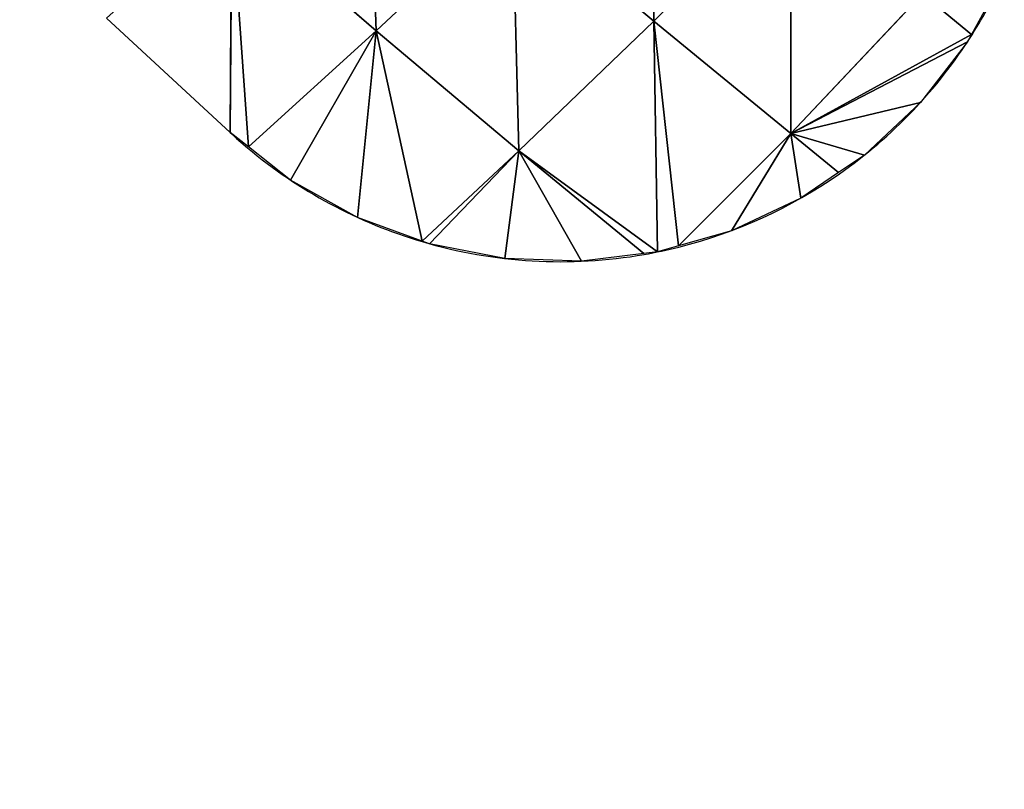
# Model space of a CAD drawing. Extents: x 18994 to 21296, y 9903 to 12200.
# Drawn here: x 20521 to 20578, y 11283 to 11327 of the extents above; entities that cross this region are included whole.
import ezdxf

# ---------------------------------------------------------------- set-up
doc = ezdxf.new("R2010")
doc.units = 0
doc.layers.get('0').update_dxf_attribs({"color": 13, "linetype": 'CONTINUOUS'})

# ---------------------------------------------------------------- blocks, each defined once
blk = doc.blocks.new('SKUPINA_173')
for p, q in [((359.97, 34.853, 7.435), (365.997, 52.798)), ((360.156, 52.495, 9.123), (359.97, 34.853, 7.435)), ((360.156, 52.495, 9.123), (365.997, 52.798)), ((344.405, 51.69, 32.116), (343.732, 33.918, 25.567)), ((344.405, 51.69, 32.116), (359.97, 34.853, 7.435)), ((359.97, 34.853, 7.435), (366.188, 52.024)), ((327.869, 50.871, 52.71), (343.732, 33.918, 25.567)), ((359.97, 34.853, 7.435), (366.788, 45.004)), ((359.97, 34.853, 7.435), (366.277, 37.977)), ((343.732, 33.918, 25.567), (359.97, 34.853, 7.435)), ((359.97, 34.853, 7.435), (359.386, 20.283)), ((359.97, 34.853, 7.435), (365.626, 35.198)), ((359.97, 34.853, 7.435), (364.669, 31.117)), ((359.97, 34.853, 7.435), (362.004, 24.595)), ((326.853, 33.063, 41.004), (343.732, 33.918, 25.567)), ((343.732, 33.918, 25.567), (342.685, 16.739, 12.501)), ((343.732, 33.918, 25.567), (359.386, 20.283)), ((343.732, 33.918, 25.567), (358.347, 18.572)), ((326.853, 33.063, 41.004), (325.576, 15.961, 22.92)), ((326.853, 33.063, 41.004), (342.685, 16.739, 12.501)), ((309.378, 32.312, 53.66), (325.576, 15.961, 22.92)), ((342.685, 16.739, 12.501), (358.347, 18.572)), ((342.685, 16.739, 12.501), (357.522, 17.599)), ((325.576, 15.961, 22.92), (342.685, 16.739, 12.501)), ((342.685, 16.739, 12.501), (341.787, 4.639)), ((342.685, 16.739, 12.501), (342.446, 4.913)), ((342.685, 16.739, 12.501), (353.79, 13.199)), ((342.685, 16.739, 12.501), (348.445, 8.608)), ((308.015, 15.413, 29.981), (325.576, 15.961, 22.92)), ((308.015, 15.413, 29.981), (324.188, 0.168)), ((308.015, 15.413, 29.981), (322.068, 0)), ((325.576, 15.961, 22.92), (324.188, 0.168)), ((325.576, 15.961, 22.92), (341.787, 4.639)), ((325.576, 15.961, 22.92), (335.941, 2.206)), ((325.576, 15.961, 22.92), (329.091, 0.555)), ((306.588, 0), (322.068, 0))]:
    blk.add_line(p, q)
for start, end in [(10.41805, 18.43495), (347.66832, 10.41805), (326.78178, 347.66832), (322.58494, 326.78178), (296.19581, 322.58494), (272.72435, 296.19581), (270, 272.72435)]:
    blk.add_arc((322.068, 44.721), 44.721, start, end)
mesh = blk.add_polyface()
corners = [(364.494, 58.863), (365.997, 52.798), (360.156, 52.495, 9.123)]
mesh.append_faces([[corners[k] for k in face] for face in [(0, 1, 2)]])
mesh = blk.add_polyface()
corners = [(360.156, 52.495, 9.123), (359.97, 34.853, 7.435), (344.405, 51.69, 32.116)]
mesh.append_faces([[corners[k] for k in face] for face in [(0, 1, 2)]])
mesh = blk.add_polyface()
corners = [(366.188, 52.024), (359.97, 34.853, 7.435), (365.997, 52.798)]
mesh.append_faces([[corners[k] for k in face] for face in [(0, 1, 2)]])
mesh = blk.add_polyface()
corners = [(365.997, 52.798), (359.97, 34.853, 7.435), (360.156, 52.495, 9.123)]
mesh.append_faces([[corners[k] for k in face] for face in [(0, 1, 2)]])
mesh = blk.add_polyface()
corners = [(344.405, 51.69, 32.116), (343.732, 33.918, 25.567), (327.869, 50.871, 52.71)]
mesh.append_faces([[corners[k] for k in face] for face in [(0, 1, 2)]])
mesh = blk.add_polyface()
corners = [(344.405, 51.69, 32.116), (359.97, 34.853, 7.435), (343.732, 33.918, 25.567)]
mesh.append_faces([[corners[k] for k in face] for face in [(0, 1, 2)]])
mesh = blk.add_polyface()
corners = [(366.788, 45.004), (359.97, 34.853, 7.435), (366.188, 52.024)]
mesh.append_faces([[corners[k] for k in face] for face in [(0, 1, 2)]])
mesh = blk.add_polyface()
corners = [(343.732, 33.918, 25.567), (326.853, 33.063, 41.004), (327.869, 50.871, 52.71)]
mesh.append_faces([[corners[k] for k in face] for face in [(0, 1, 2)]])
mesh = blk.add_polyface()
corners = [(366.788, 45.004), (366.277, 37.977), (359.97, 34.853, 7.435)]
mesh.append_faces([[corners[k] for k in face] for face in [(0, 1, 2)]])
mesh = blk.add_polyface()
corners = [(366.277, 37.977), (365.626, 35.198), (359.97, 34.853, 7.435)]
mesh.append_faces([[corners[k] for k in face] for face in [(0, 1, 2)]])
mesh = blk.add_polyface()
corners = [(359.97, 34.853, 7.435), (359.386, 20.283), (343.732, 33.918, 25.567)]
mesh.append_faces([[corners[k] for k in face] for face in [(0, 1, 2)]])
mesh = blk.add_polyface()
corners = [(362.004, 24.595), (359.386, 20.283), (359.97, 34.853, 7.435)]
mesh.append_faces([[corners[k] for k in face] for face in [(0, 1, 2)]])
mesh = blk.add_polyface()
corners = [(365.626, 35.198), (364.669, 31.117), (359.97, 34.853, 7.435)]
mesh.append_faces([[corners[k] for k in face] for face in [(0, 1, 2)]])
mesh = blk.add_polyface()
corners = [(359.97, 34.853, 7.435), (364.669, 31.117), (362.004, 24.595)]
mesh.append_faces([[corners[k] for k in face] for face in [(0, 1, 2)]])
mesh = blk.add_polyface()
corners = [(343.732, 33.918, 25.567), (342.685, 16.739, 12.501), (326.853, 33.063, 41.004)]
mesh.append_faces([[corners[k] for k in face] for face in [(0, 1, 2)]])
mesh = blk.add_polyface()
corners = [(358.347, 18.572), (342.685, 16.739, 12.501), (343.732, 33.918, 25.567)]
mesh.append_faces([[corners[k] for k in face] for face in [(0, 1, 2)]])
mesh = blk.add_polyface()
corners = [(343.732, 33.918, 25.567), (359.386, 20.283), (358.347, 18.572)]
mesh.append_faces([[corners[k] for k in face] for face in [(0, 1, 2)]])
mesh = blk.add_polyface()
corners = [(309.378, 32.312, 53.66), (326.853, 33.063, 41.004), (325.576, 15.961, 22.92)]
mesh.append_faces([[corners[k] for k in face] for face in [(0, 1, 2)]])
mesh = blk.add_polyface()
corners = [(326.853, 33.063, 41.004), (342.685, 16.739, 12.501), (325.576, 15.961, 22.92)]
mesh.append_faces([[corners[k] for k in face] for face in [(0, 1, 2)]])
mesh = blk.add_polyface()
corners = [(309.378, 32.312, 53.66), (325.576, 15.961, 22.92), (308.015, 15.413, 29.981)]
mesh.append_faces([[corners[k] for k in face] for face in [(0, 1, 2)]])
mesh = blk.add_polyface()
corners = [(358.347, 18.572), (357.522, 17.599), (342.685, 16.739, 12.501)]
mesh.append_faces([[corners[k] for k in face] for face in [(0, 1, 2)]])
mesh = blk.add_polyface()
corners = [(357.522, 17.599), (353.79, 13.199), (342.685, 16.739, 12.501)]
mesh.append_faces([[corners[k] for k in face] for face in [(0, 1, 2)]])
mesh = blk.add_polyface()
corners = [(325.576, 15.961, 22.92), (342.685, 16.739, 12.501), (341.787, 4.639)]
mesh.append_faces([[corners[k] for k in face] for face in [(0, 1, 2)]])
mesh = blk.add_polyface()
corners = [(342.685, 16.739, 12.501), (342.446, 4.913), (341.787, 4.639)]
mesh.append_faces([[corners[k] for k in face] for face in [(0, 1, 2)]])
mesh = blk.add_polyface()
corners = [(342.685, 16.739, 12.501), (348.445, 8.608), (342.446, 4.913)]
mesh.append_faces([[corners[k] for k in face] for face in [(0, 1, 2)]])
mesh = blk.add_polyface()
corners = [(353.79, 13.199), (348.445, 8.608), (342.685, 16.739, 12.501)]
mesh.append_faces([[corners[k] for k in face] for face in [(0, 1, 2)]])
mesh = blk.add_polyface()
corners = [(308.015, 15.413, 29.981), (322.068, 0), (306.588, 0)]
mesh.append_faces([[corners[k] for k in face] for face in [(0, 1, 2)]])
mesh = blk.add_polyface()
corners = [(308.015, 15.413, 29.981), (325.576, 15.961, 22.92), (324.188, 0.168)]
mesh.append_faces([[corners[k] for k in face] for face in [(0, 1, 2)]])
mesh = blk.add_polyface()
corners = [(308.015, 15.413, 29.981), (324.188, 0.168), (322.068, 0)]
mesh.append_faces([[corners[k] for k in face] for face in [(0, 1, 2)]])
mesh = blk.add_polyface()
corners = [(325.576, 15.961, 22.92), (329.091, 0.555), (324.188, 0.168)]
mesh.append_faces([[corners[k] for k in face] for face in [(0, 1, 2)]])
mesh = blk.add_polyface()
corners = [(325.576, 15.961, 22.92), (341.787, 4.639), (335.941, 2.206)]
mesh.append_faces([[corners[k] for k in face] for face in [(0, 1, 2)]])
mesh = blk.add_polyface()
corners = [(325.576, 15.961, 22.92), (335.941, 2.206), (329.091, 0.555)]
mesh.append_faces([[corners[k] for k in face] for face in [(0, 1, 2)]])
blk = doc.blocks.new('SKUPINA_133')
at = {"color": 2}
mesh = blk.add_polyface(dxfattribs=at)
corners = [(0.696, 350.272), (26.532, 551.802), (0, 449.944), (0.735, 344.691), (28.686, 243.213), (78.522, 643.322), (81.95, 152.428), (152.428, 718.267), (156.895, 78.522), (243.213, 771.53), (248.415, 26.532), (344.691, 799.482), (350.272, 0), (449.944, 800.216), (455.526, 0.735), (551.802, 773.685), (557.003, 28.686), (643.322, 721.694), (647.788, 81.95), (718.267, 647.788), (721.694, 156.895), (771.53, 557.003), (773.685, 248.415), (799.482, 455.526), (786.951, 299.343), (800.216, 350.272)]
mesh.append_faces([[corners[k] for k in face] for face in [(0, 1, 2), (23, 24, 25)]], dxfattribs={"vtx0": -1, "color": 2})
mesh.append_faces([[corners[k] for k in face] for face in [(1, 4, 5), (5, 6, 7), (7, 8, 9), (9, 10, 11), (11, 12, 13), (13, 14, 15), (15, 16, 17), (17, 18, 19), (19, 20, 21), (21, 22, 23)]], dxfattribs={"vtx0": -1, "vtx1": -1, "color": 2})
mesh.append_faces([[corners[k] for k in face] for face in [(1, 0, 3), (1, 3, 4), (5, 4, 6), (7, 6, 8), (9, 8, 10), (11, 10, 12), (13, 12, 14), (15, 14, 16), (17, 16, 18), (19, 18, 20), (21, 20, 22), (23, 22, 24)]], dxfattribs={"vtx0": -1, "vtx2": -1, "color": 2})
mesh = blk.add_polyface(dxfattribs=at)
corners = [(708.966, 640.547, 26.347), (771.53, 557.003), (760.672, 552.416, 26.347), (718.267, 647.788)]
mesh.append_faces([[corners[k] for k in face] for face in [(0, 1, 2), (1, 0, 3)]], dxfattribs={"vtx0": -1, "color": 2})
mesh = blk.add_polyface(dxfattribs=at)
corners = [(695.669, 630.196, 51.784), (760.672, 552.416, 26.347), (745.149, 545.859, 51.784), (708.966, 640.547, 26.347)]
mesh.append_faces([[corners[k] for k in face] for face in [(0, 1, 2), (1, 0, 3)]], dxfattribs={"vtx0": -1, "color": 2})

msp = doc.modelspace()

# ---------------------------------------------------------------- block references
at = {"color": 133, "xscale": 0.6229999999999999, "yscale": 0.6229999999999999, "zscale": 0.3167332, "rotation": 317.3063410333617}
msp.add_blockref('SKUPINA_173', (20385.903, 11456.816), dxfattribs=at)
at = {"zscale": 0.83}
msp.add_blockref('SKUPINA_133', (19770.382, 10659.134), dxfattribs=at)

doc.saveas('drawing.dxf')
